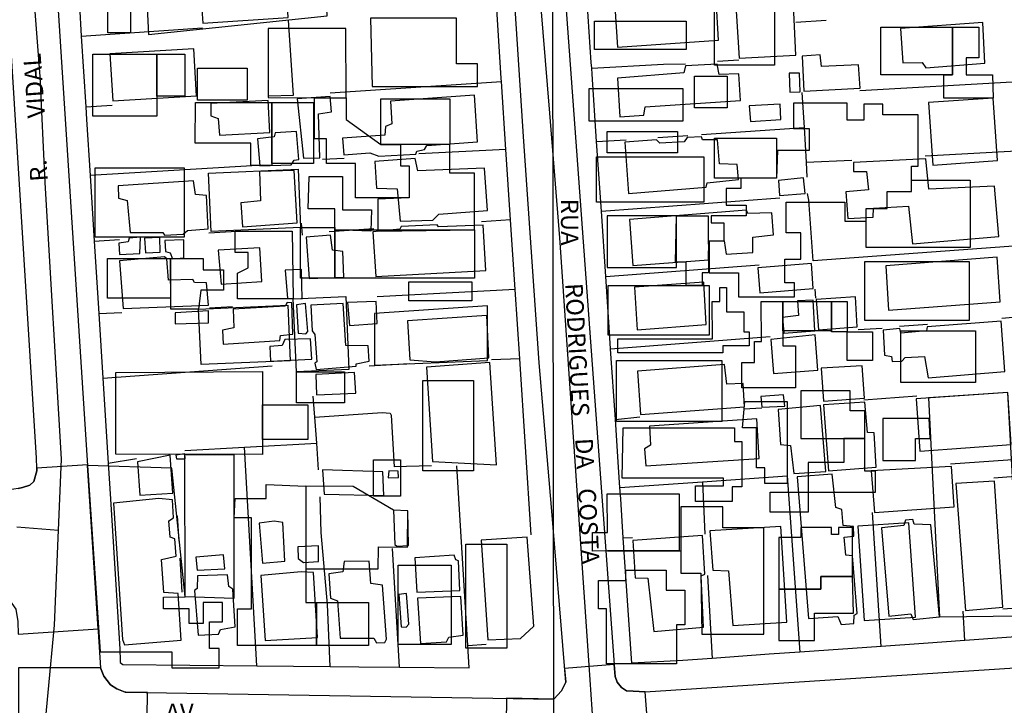
# Model space of a CAD drawing. Units: millimetres. Extents: x 185522 to 187940, y 1679829 to 1682606.
# Drawn here: x 187379 to 187519, y 1680961 to 1681059 of the extents above; entities that cross this region are included whole.
import ezdxf
from ezdxf.enums import TextEntityAlignment as Align

# ---------------------------------------------------------------- set-up
doc = ezdxf.new("R2010")
doc.units = ezdxf.units.MM
doc.header["$MEASUREMENT"] = 0
for name, color, linetype in [('EDIFICACAO_REFERENCIAL', 30, 'Continuous'), ('IMAGEM', 7, 'Continuous'), ('V-CRUZAMENTO', 1, 'Continuous'), ('V-EDIFICACAO', 2, 'Continuous'), ('V-EIXO_DE_LOGRADOURO', 130, 'Continuous'), ('V-LOTE', 1, 'Continuous'), ('V-NOME_DOS_LOGRADOUROS', 7, 'Continuous'), ('V-QUADRA', 20, 'Continuous'), ('V-TESTADA', 4, 'Continuous'), ('X-LIMITE_1000', 7, 'Continuous')]:
    doc.layers.add(name, color=color, linetype=linetype)
picture_1 = doc.add_image_def('image1.jpg', size_in_pixel=(4028, 4626))

msp = doc.modelspace()

# ---------------------------------------------------------------- linework, layer by layer
at = {"layer": 'EDIFICACAO_REFERENCIAL'}
for points in [[(187396.98, 1681056.73), (187422.54, 1681059.4), (187422.1, 1681068.7), (187396.51, 1681066.46), (187396.98, 1681056.73)], [(187391.16, 1681063.28), (187394.4, 1681063.27), (187394.43, 1681056.96), (187391.18, 1681056.98), (187391.16, 1681063.28)], [(187477.93, 1681061.82), (187486.51, 1681061.82), (187486.51, 1681052.34), (187477.93, 1681052.34)], [(187428.98, 1681049.32), (187444.05, 1681049.32), (187444.05, 1681052.56), (187441.03, 1681052.56), (187441.03, 1681059.05), (187428.74, 1681059.05), (187428.98, 1681049.32)], [(187460.77, 1681058.66), (187473.87, 1681058.66), (187473.87, 1681054.59), (187460.77, 1681054.59)], [(187414.11, 1681047.73), (187425.27, 1681047.7), (187425.22, 1681057.58), (187414.11, 1681057.58), (187414.11, 1681047.73)], [(187501.72, 1681057.76), (187511.96, 1681057.76), (187511.96, 1681050.98), (187501.72, 1681050.98)], [(187511.96, 1681057.76), (187515.72, 1681057.76), (187515.72, 1681053.39), (187513.92, 1681053.39), (187513.92, 1681050.98), (187517.68, 1681050.98), (187517.78, 1681047.65), (187510.76, 1681047.65), (187510.76, 1681049.65), (187510.76, 1681050.98), (187511.96, 1681050.98)], [(187389.02, 1681053.91), (187398.21, 1681053.91), (187398.21, 1681045.08), (187389.02, 1681045.08)], [(187398.21, 1681053.91), (187402.2, 1681053.91), (187402.2, 1681047.94), (187398.21, 1681047.94)], [(187404.03, 1681051.93), (187411.1, 1681051.93), (187411.1, 1681047.37), (187404.03, 1681047.37)], [(187475.08, 1681050.79), (187479.74, 1681050.79), (187479.74, 1681046.25), (187475.08, 1681046.25)], [(187460.01, 1681049.03), (187473.41, 1681049.03), (187473.41, 1681044.36), (187460.01, 1681044.36)], [(187425.27, 1681047.7), (187425.27, 1681044.57), (187430.21, 1681041.02), (187433.03, 1681041.02), (187433.03, 1681037.98), (187434.26, 1681037.98), (187434.26, 1681033.38), (187426.59, 1681033.38), (187426.59, 1681038.28), (187422.44, 1681038.28), (187422.44, 1681041.81), (187420.76, 1681041.81), (187420.76, 1681047.69)], [(187430.21, 1681047.55), (187440.1, 1681047.55), (187440.1, 1681041.02), (187430.21, 1681041.02)], [(187517.78, 1681047.65), (187508.56, 1681047.01), (187509.18, 1681038.08), (187518.4, 1681038.72)], [(187403.72, 1681047.02), (187414.65, 1681047.02), (187414.65, 1681038.01), (187411.65, 1681038.01), (187411.65, 1681041.19), (187403.69, 1681041.19)], [(187414.65, 1681047.02), (187420.6, 1681047.02), (187420.6, 1681038.28), (187414.65, 1681038.28)], [(187506.09, 1681035.93), (187506.09, 1681037.93), (187507.09, 1681037.93), (187507.09, 1681045.26), (187502.02, 1681045.26), (187502.02, 1681046.77), (187499.31, 1681046.77), (187499.31, 1681044.51), (187496.9, 1681044.51), (187496.9, 1681046.92), (187489.22, 1681046.92), (187489.22, 1681043.31), (187491.48, 1681043.31), (187491.48, 1681040.15), (187486.97, 1681040.15), (187486.82, 1681036.19), (187481.7, 1681036.19), (187481.7, 1681034.73), (187479.59, 1681034.73), (187479.59, 1681032.32), (187482.45, 1681032.32), (187482.45, 1681030.81), (187479.45, 1681030.81), (187477.45, 1681030.81), (187477.45, 1681029.81), (187479.29, 1681029.81), (187479.29, 1681027.2), (187477.18, 1681027.2), (187477.18, 1681022.69), (187481.39, 1681022.69), (187481.39, 1681019.22), (187486.39, 1681019.22), (187489.39, 1681019.22), (187489.39, 1681020.22), (187489.39, 1681021.22), (187488.02, 1681021.22), (187488.02, 1681024.64), (187490.28, 1681024.64), (187490.28, 1681028.41), (187488.17, 1681028.41), (187488.17, 1681032.77), (187496.6, 1681032.77), (187496.6, 1681030.06), (187499.61, 1681030.06), (187499.61, 1681031.87), (187502.62, 1681031.87), (187502.62, 1681034.28), (187506.09, 1681034.28)], [(187462.57, 1681042.85), (187472.66, 1681042.85), (187472.66, 1681039.84), (187462.57, 1681039.84)], [(187477.93, 1681041.91), (187486.82, 1681041.91), (187486.82, 1681036.19), (187477.93, 1681036.19)], [(187429.81, 1681033.22), (187429.81, 1681028.62), (187443.64, 1681028.82), (187443.64, 1681036.9), (187440.08, 1681036.9), (187440.1, 1681041.02), (187433.03, 1681041.02), (187433.03, 1681037.98), (187434.26, 1681037.98), (187434.26, 1681033.38)], [(187461.07, 1681039.24), (187476.43, 1681039.24), (187476.43, 1681032.77), (187461.07, 1681032.77)], [(187389.37, 1681037.66), (187402.1, 1681037.66), (187402.1, 1681027.76), (187389.37, 1681027.76)], [(187418.38, 1681037.49), (187418.74, 1681029.15), (187405.96, 1681028.59), (187405.59, 1681036.93)], [(187419.99, 1681036.44), (187424.74, 1681036.44), (187424.74, 1681031.69), (187428.89, 1681031.69), (187428.81, 1681028.62), (187423.67, 1681028.82), (187423.67, 1681031.82), (187419.84, 1681031.82)], [(187514.52, 1681035.93), (187514.52, 1681026.3), (187499.61, 1681026.3), (187499.61, 1681031.87), (187502.62, 1681031.87), (187502.62, 1681034.28), (187506.09, 1681034.28), (187506.09, 1681035.93)], [(187472.51, 1681030.81), (187462.57, 1681030.81), (187462.57, 1681023.44), (187472.51, 1681023.44)], [(187472.51, 1681030.81), (187477.05, 1681030.81), (187477.08, 1681022.69), (187476.18, 1681022.69), (187476.18, 1681020.84), (187473.87, 1681020.84), (187473.87, 1681024.19), (187472.36, 1681024.19)], [(187418.74, 1681029.15), (187423.67, 1681029.15), (187423.67, 1681021.93), (187418.74, 1681021.93)], [(187411.25, 1681023.41), (187411.25, 1681025.56), (187409.41, 1681025.56), (187409.41, 1681028.62), (187417.54, 1681028.62), (187417.71, 1681018.96), (187409.71, 1681018.96), (187409.71, 1681022.64)], [(187423.67, 1681028.82), (187443.64, 1681028.82), (187443.64, 1681021.93), (187423.67, 1681021.93)], [(187391.14, 1681024.7), (187400.16, 1681024.7), (187400.16, 1681019.05), (187391.14, 1681019.05)], [(187400.16, 1681024.7), (187404.8, 1681024.7), (187404.8, 1681023.1), (187407.72, 1681023.1), (187407.72, 1681020.19), (187404.5, 1681020.19), (187404.16, 1681017.49), (187400.2, 1681017.49)], [(187499.46, 1681024.3), (187514.37, 1681024.3), (187514.37, 1681015.88), (187499.46, 1681015.88)], [(187434.23, 1681021.39), (187443.25, 1681021.39), (187443.25, 1681018.65), (187434.23, 1681018.65)], [(187462.72, 1681020.84), (187477.18, 1681020.84), (187477.18, 1681013.77), (187462.72, 1681013.77)], [(187425.21, 1681019.29), (187425.66, 1681008.86), (187418.17, 1681008.53), (187417.71, 1681018.96)], [(187477.63, 1681018.58), (187478.68, 1681018.58), (187478.68, 1681020.58), (187479.68, 1681020.58), (187479.68, 1681017.08), (187482.15, 1681017.08), (187482.15, 1681014.22), (187482.9, 1681014.22), (187482.9, 1681012.26), (187479.14, 1681012.26), (187479.14, 1681011.26), (187469.14, 1681011.26), (187464.14, 1681011.26), (187464.14, 1681013.26), (187472.14, 1681013.26), (187476.14, 1681013.26), (187477.64, 1681013.26)], [(187416.93, 1681018.04), (187417.27, 1681010.12), (187404.51, 1681009.56), (187404.16, 1681017.49)], [(187429.34, 1681009.48), (187445.46, 1681010.15), (187445.46, 1681017.98), (187429.34, 1681016.86), (187429.34, 1681009.48)], [(187484.6, 1681018.58), (187487.72, 1681018.58), (187487.72, 1681012.26), (187489.53, 1681012.26), (187489.53, 1681006.26), (187481.85, 1681006.26), (187481.85, 1681009.85), (187483.65, 1681009.85), (187483.65, 1681011.85), (187483.65, 1681012.85), (187484.65, 1681012.85)], [(187487.72, 1681018.58), (187494.65, 1681018.58), (187494.65, 1681014.37), (187487.72, 1681014.37)], [(187496.9, 1681014.22), (187494.65, 1681014.22), (187494.65, 1681018.58), (187496.9, 1681018.58)], [(187496.9, 1681014.22), (187500.52, 1681014.22), (187500.52, 1681010.16), (187496.9, 1681010.16)], [(187504.58, 1681014.37), (187515.27, 1681014.37), (187515.27, 1681006.99), (187504.58, 1681006.99)], [(187463.93, 1681010.16), (187478.99, 1681010.16), (187478.99, 1681001.43), (187463.93, 1681001.43)], [(187392.34, 1681008.43), (187413.29, 1681008.55), (187413.29, 1680996.69), (187392.34, 1680996.74), (187392.34, 1681008.43)], [(187418.17, 1681008.53), (187425.05, 1681008.53), (187425.05, 1681004.09), (187418.17, 1681004.09)], [(187436.22, 1681007.27), (187443.46, 1681007.27), (187443.46, 1680994.37), (187436.22, 1680994.37)], [(187499.46, 1680999.02), (187499.46, 1681002.93), (187497.36, 1681002.93), (187497.36, 1681005.79), (187490.28, 1681005.79), (187490.28, 1680999.02)], [(187510.13, 1680973.52), (187521.66, 1680973.67), (187519.91, 1681005.59), (187508.56, 1681004.8), (187510.13, 1680973.52)], [(187413.29, 1681003.83), (187419.8, 1681003.83), (187419.8, 1680998.86), (187413.29, 1680998.86), (187413.29, 1681003.83)], [(187482.3, 1681004.29), (187488.32, 1681004.29), (187488.32, 1680992.55), (187485.16, 1680992.55), (187485.16, 1680994.8), (187483.95, 1680994.8), (187483.95, 1681000.52), (187481.95, 1681000.52)], [(187508.65, 1681001.88), (187502.02, 1681001.88), (187502.02, 1680995.86), (187506.69, 1680995.86), (187506.69, 1680999.02), (187508.8, 1680999.02)], [(187464.89, 1681000.52), (187480.79, 1681000.52), (187480.79, 1680998.57), (187481.85, 1680998.57), (187481.85, 1680992.09), (187480.49, 1680992.09), (187480.49, 1680989.99), (187475.22, 1680989.99), (187475.22, 1680992.24), (187478.22, 1680992.24), (187479.22, 1680992.24), (187479.22, 1680993.35), (187464.74, 1680993.35)], [(187491.33, 1680991.34), (187500.97, 1680991.34), (187500.97, 1680994.35), (187499.46, 1680994.35), (187499.46, 1680999.02), (187496.45, 1680999.02), (187496.45, 1680995.56), (187491.33, 1680995.56)], [(187402.18, 1680996.68), (187409.18, 1680996.72), (187409.18, 1680976.14), (187402.24, 1680976.36), (187402.18, 1680996.68)], [(187429.19, 1680995.96), (187433.03, 1680995.96), (187433.03, 1680990.75), (187429.19, 1680990.75)], [(187400.35, 1680994.74), (187388.29, 1680995.12), (187390.08, 1680968.52), (187400.35, 1680968.52), (187400.35, 1680966.22), (187407.1, 1680966.22), (187407.1, 1680968.98), (187405.72, 1680968.98), (187405.72, 1680972.81), (187407.56, 1680972.81), (187407.56, 1680975.57), (187404.8, 1680975.57), (187404.8, 1680972.57), (187402.81, 1680972.57), (187402.81, 1680974.65), (187399.13, 1680974.65), (187399.13, 1680976.34), (187402.24, 1680976.36)], [(187409.41, 1680990.44), (187413.85, 1680990.44), (187413.85, 1680992.44), (187419.48, 1680992.18), (187419.48, 1680975.57), (187421.01, 1680975.58), (187421.01, 1680969.4), (187409.71, 1680969.4), (187409.71, 1680974.65), (187411.71, 1680974.65), (187411.71, 1680987.68), (187409.25, 1680987.68)], [(187419.49, 1680980.37), (187429.82, 1680980.37), (187429.89, 1680983.51), (187434.06, 1680983.46), (187434.08, 1680988.66), (187432.02, 1680988.75), (187426.25, 1680992.13), (187419.48, 1680992.18), (187419.49, 1680980.37)], [(187473.15, 1680982.94), (187460.5, 1680982.92), (187460.51, 1680985.57), (187462.62, 1680985.57), (187462.57, 1680991.1), (187472.89, 1680991.09), (187472.89, 1680982.94)], [(187485.91, 1680991.34), (187491.33, 1680991.34), (187491.33, 1680988.48), (187485.91, 1680988.48)], [(187476.12, 1680971.02), (187485.01, 1680971.02), (187485.01, 1680986.22), (187479.14, 1680986.22), (187479.14, 1680988.22), (187479.14, 1680989.22), (187474.14, 1680989.22), (187473.14, 1680989.22), (187473.14, 1680979.75), (187475.97, 1680979.75)], [(187505.75, 1680986.97), (187498.43, 1680986.46), (187499.36, 1680972.98), (187506.69, 1680973.49)], [(187487.12, 1680977.49), (187493.14, 1680977.49), (187493.14, 1680979.3), (187497.66, 1680979.3), (187497.66, 1680984.3), (187497.66, 1680986.3), (187495.66, 1680986.3), (187495.66, 1680985.3), (187494.66, 1680985.3), (187494.66, 1680986.3), (187490.28, 1680986.3), (187490.28, 1680984.87), (187487.12, 1680984.87)], [(187442.4, 1680983.89), (187448.24, 1680983.89), (187448.24, 1680969.05), (187442.4, 1680969.05)], [(187472.89, 1680982.94), (187462.62, 1680982.94)], [(187432.68, 1680980.88), (187440.28, 1680980.88), (187440.28, 1680969.58), (187432.68, 1680969.58)], [(187462.27, 1680978.7), (187465.28, 1680978.7), (187465.28, 1680980.2), (187471.01, 1680980.2), (187471.01, 1680977.34), (187473.72, 1680977.34), (187473.72, 1680972.38), (187472.51, 1680972.38), (187472.51, 1680966.81), (187466.51, 1680966.81), (187462.51, 1680966.81), (187462.51, 1680974.64), (187461.37, 1680974.64), (187461.37, 1680978.7)], [(187487.12, 1680977.49), (187487.12, 1680970.12), (187492.24, 1680970.12), (187492.24, 1680974.03), (187497.81, 1680974.03), (187497.66, 1680979.3), (187493.14, 1680979.3), (187493.14, 1680977.49)], [(187421.01, 1680975.58), (187428.44, 1680975.58), (187428.44, 1680969.4), (187421.01, 1680969.4)]]:
    msp.add_lwpolyline(points, close=True, dxfattribs=at)
at = {"layer": 'V-CRUZAMENTO'}
msp.add_lwpolyline([(187388.29, 1680995.12), (187388.28, 1680995.25), (187381.03, 1680994.78), (187381.05, 1680994.37), (187380.6, 1680992.87), (187380.02, 1680992.33), (187378.97, 1680992.02), (187378.37, 1680991.85), (187377.12, 1680991.67), (187369.8, 1680991.38), (187370.08, 1680984.17), (187371.18, 1680983.69), (187372.21, 1680982.75), (187375.31, 1680978.6), (187376.8, 1680976.39), (187378.01, 1680974.59), (187378.33, 1680972.84), (187378.38, 1680971.05), (187389.79, 1680971.79)], close=True, dxfattribs=at)
for points in [[(187396.75, 1680955.52), (187396.86, 1680962.68), (187393.75, 1680962.73), (187393.65, 1680962.77), (187392.46, 1680963.22), (187391.55, 1680963.81), (187390.61, 1680965.04), (187390.15, 1680966.25), (187378.4, 1680966.21), (187378.5, 1680939.63)], [(187468.59, 1680955.36), (187468.02, 1680962.8), (187466.32, 1680962.88), (187465.36, 1680962.92), (187464.62, 1680963.4), (187464, 1680964.2), (187463.73, 1680965), (187463.6, 1680966.68), (187456.51, 1680966.11), (187456.67, 1680964.18), (187456.04, 1680962.92), (187454.95, 1680961.76), (187448.18, 1680961.87), (187448.12, 1680954.72)]]:
    msp.add_lwpolyline(points, dxfattribs=at)
at = {"layer": 'V-EDIFICACAO'}
for points in [[(187404.15, 1681067.08), (187404.76, 1681058.34), (187416.97, 1681059.16), (187416.45, 1681067.92), (187404.15, 1681067.08)], [(187480.92, 1681062.42), (187481.47, 1681053.34), (187489.57, 1681053.78), (187489.15, 1681063), (187480.92, 1681062.42)], [(187463.71, 1681060.74), (187464.06, 1681054.92), (187478.51, 1681055.93), (187478.19, 1681061.76), (187463.71, 1681060.74)], [(187504.56, 1681057.61), (187504.85, 1681052.67), (187507.64, 1681052.75), (187508.16, 1681051.95), (187516.62, 1681052.64), (187516.32, 1681058.45), (187504.56, 1681057.61)], [(187391.47, 1681053.97), (187391.89, 1681047.24), (187403.87, 1681047.99), (187403.5, 1681054.7), (187391.47, 1681053.97)], [(187493.25, 1681052.15), (187493.05, 1681053.83), (187490.46, 1681053.62), (187490.71, 1681048.61), (187498.75, 1681049.07), (187498.51, 1681052.39), (187493.25, 1681052.15)], [(187473.78, 1681052.24), (187473.57, 1681051.26), (187464.06, 1681050.48), (187464.38, 1681044.95), (187467.85, 1681045.2), (187468.02, 1681046.4), (187481.66, 1681047.29), (187481.42, 1681051.11), (187478.59, 1681051), (187478.32, 1681052.48), (187473.78, 1681052.24)], [(187488.6, 1681051.2), (187488.73, 1681048.5), (187490.18, 1681048.52), (187490.12, 1681051.21), (187488.6, 1681051.2)], [(187418.25, 1681047.55), (187419.18, 1681039.05), (187421.5, 1681039.1), (187421.32, 1681045.38), (187423.19, 1681045.69), (187422.97, 1681047.89), (187422.97, 1681047.89), (187418.25, 1681047.55)], [(187431.63, 1681047.22), (187431.78, 1681043.96), (187430.89, 1681043.58), (187430.81, 1681042.36), (187424.74, 1681041.91), (187424.92, 1681039.55), (187428.66, 1681039.8), (187429.96, 1681039.33), (187435.21, 1681039.65), (187435.39, 1681040.08), (187436.46, 1681040.32), (187436.8, 1681040.85), (187444.03, 1681041.37), (187443.6, 1681048.06), (187431.63, 1681047.22)], [(187405.9, 1681046.85), (187405.93, 1681045.11), (187406.97, 1681044.73), (187407.15, 1681042.36), (187414.36, 1681042.75), (187414.12, 1681047.32), (187405.9, 1681046.85)], [(187482.88, 1681046.52), (187483.07, 1681044.31), (187487.42, 1681044.59), (187487.31, 1681046.79), (187482.88, 1681046.52)], [(187415.12, 1681042.7), (187414.96, 1681042.1), (187412.57, 1681041.81), (187412.9, 1681037.95), (187417.42, 1681038.11), (187417.84, 1681038.77), (187418.5, 1681038.89), (187418.18, 1681042.88), (187415.12, 1681042.7)], [(187470.1, 1681041.19), (187469.63, 1681041.67), (187465.12, 1681041.33), (187465.64, 1681034.02), (187476.75, 1681034.9), (187476.89, 1681035.54), (187481.39, 1681035.99), (187481.19, 1681038.14), (187478.66, 1681038.26), (187478.38, 1681041.67), (187476.21, 1681041.67), (187476.08, 1681042.13), (187474.01, 1681042), (187473.61, 1681041.41), (187470.1, 1681041.19)], [(187435.5, 1681037.26), (187435.12, 1681039.03), (187429.36, 1681038.6), (187429.62, 1681034.79), (187432.58, 1681034.67), (187433, 1681030.04), (187437.67, 1681030.2), (187438.5, 1681031.05), (187445.47, 1681031.58), (187445.05, 1681037.65), (187435.5, 1681037.26)], [(187508.59, 1681034.63), (187508.15, 1681038.98), (187497.83, 1681038.44), (187497.82, 1681037.17), (187499.69, 1681037.15), (187499.95, 1681034.53), (187499.95, 1681034.53), (187496.73, 1681034.25), (187497.02, 1681030.43), (187500.64, 1681030.61), (187500.69, 1681031.9), (187505.7, 1681032.22), (187506.27, 1681026.81), (187518.61, 1681027.88), (187518.61, 1681027.88), (187517.97, 1681035.08), (187508.59, 1681034.63)], [(187417.83, 1681037.3), (187412.89, 1681037.14), (187413.04, 1681032.97), (187410.21, 1681032.68), (187410.46, 1681029.24), (187418.24, 1681029.81), (187417.83, 1681037.3), (187417.83, 1681037.3)], [(187487.07, 1681035.86), (187487.24, 1681033.73), (187490.9, 1681034.01), (187490.67, 1681036.24), (187487.07, 1681035.86)], [(187392.65, 1681035.1), (187392.72, 1681033.33), (187393.95, 1681033.02), (187394.36, 1681028.46), (187399.04, 1681028.43), (187399.29, 1681028.06), (187401.95, 1681028.19), (187402.56, 1681028.72), (187405.54, 1681028.98), (187405.28, 1681033.73), (187403.72, 1681033.88), (187403.45, 1681035.82), (187392.65, 1681035.1)], [(187465.79, 1681030.28), (187466.28, 1681023.74), (187477.09, 1681024.55), (187477.14, 1681027.22), (187479.31, 1681027.26), (187479.63, 1681025.32), (187483.42, 1681025.57), (187483.4, 1681027.75), (187486.36, 1681028.1), (187486.14, 1681031.26), (187482.72, 1681031.15), (187482.5, 1681031.61), (187465.79, 1681030.28)], [(187433.11, 1681029.29), (187432.95, 1681028.89), (187429.08, 1681028.53), (187429.5, 1681022.15), (187445.25, 1681023.02), (187444.86, 1681029.47), (187438.47, 1681029.24), (187438.27, 1681029.52), (187433.11, 1681029.29)], [(187394.22, 1681027.63), (187394.09, 1681027.1), (187392.75, 1681026.9), (187392.84, 1681025.28), (187395.77, 1681025.43), (187395.87, 1681027.75), (187394.22, 1681027.63)], [(187396.42, 1681027.62), (187396.58, 1681025.55), (187398.69, 1681025.64), (187398.6, 1681027.72), (187396.42, 1681027.62)], [(187419.56, 1681027.78), (187419.99, 1681021.86), (187424.94, 1681022.07), (187424.79, 1681025.74), (187423.3, 1681025.89), (187423.01, 1681028.07), (187419.56, 1681027.78)], [(187399.32, 1681027.28), (187399.42, 1681025.73), (187400.08, 1681025.51), (187400.43, 1681024.67), (187402.06, 1681024.8), (187402.03, 1681027.37), (187399.32, 1681027.28)], [(187406.98, 1681025.93), (187407.37, 1681021.07), (187413.23, 1681021.44), (187412.94, 1681026.25), (187406.98, 1681025.93)], [(187403.58, 1681021.29), (187403.36, 1681021.73), (187399.84, 1681021.64), (187399.6, 1681024.69), (187399.28, 1681024.95), (187392.84, 1681024.39), (187393.36, 1681017.59), (187405.57, 1681018.03), (187405.57, 1681018.03), (187405.31, 1681021.23), (187403.58, 1681021.29)], [(187502.44, 1681023.68), (187502.82, 1681017.33), (187518.77, 1681018.51), (187518.35, 1681024.91), (187502.44, 1681023.68)], [(187484.12, 1681023.38), (187484.41, 1681019.8), (187492.07, 1681020.42), (187491.83, 1681024), (187484.12, 1681023.38)], [(187416.56, 1681023.07), (187416.56, 1681023.07), (187416.89, 1681019.02), (187416.89, 1681019.02), (187418.98, 1681018.96), (187418.88, 1681023.15), (187416.56, 1681023.07)], [(187466.48, 1681020.64), (187466.87, 1681014.55), (187476.76, 1681015.3), (187476.42, 1681021.34), (187466.48, 1681020.64)], [(187492.48, 1681018.86), (187492.79, 1681014.51), (187498.35, 1681014.95), (187498.09, 1681019.24), (187492.48, 1681018.86)], [(187416.54, 1681017.93), (187409.12, 1681017.47), (187409.12, 1681017.47), (187409.2, 1681014.81), (187407.56, 1681014.5), (187407.69, 1681012.49), (187415.78, 1681013.01), (187415.88, 1681013.72), (187417.66, 1681013.89), (187417.48, 1681018.37), (187416.83, 1681018.41), (187416.54, 1681017.93)], [(187418.16, 1681018.11), (187418.41, 1681014.06), (187419.48, 1681013.95), (187419.78, 1681014.27), (187419.46, 1681018.28), (187418.16, 1681018.11)], [(187420.2, 1681018.05), (187420.39, 1681014.37), (187420.8, 1681013.85), (187421.05, 1681009.97), (187420.78, 1681009.78), (187420.98, 1681008.84), (187426.7, 1681009.32), (187426.72, 1681009.66), (187428.55, 1681010.03), (187428.43, 1681012.22), (187425.21, 1681012.27), (187424.82, 1681018.27), (187420.2, 1681018.05)], [(187425.47, 1681018.43), (187425.75, 1681015.16), (187429.7, 1681015.45), (187429.54, 1681018.59), (187425.47, 1681018.43)], [(187489.82, 1681018.67), (187489.93, 1681016.59), (187487.68, 1681016.31), (187487.84, 1681014.04), (187492.31, 1681014.4), (187492.04, 1681018.75), (187489.82, 1681018.67)], [(187400.8, 1681016.97), (187400.82, 1681015.4), (187405.6, 1681015.52), (187405.59, 1681017.25), (187400.8, 1681016.97)], [(187434.05, 1681015.82), (187434.39, 1681010.25), (187438.03, 1681009.96), (187445.69, 1681010.51), (187445.4, 1681016.56), (187434.05, 1681015.82)], [(187508.35, 1681014.96), (187508.25, 1681014.38), (187504.61, 1681014.07), (187504.45, 1681014.73), (187502.06, 1681014.48), (187502.25, 1681010.92), (187503.23, 1681010.71), (187503.37, 1681009.99), (187504.74, 1681010.05), (187505.21, 1681010.58), (187507.99, 1681010.74), (187508.49, 1681007.66), (187519.48, 1681008.58), (187518.93, 1681015.78), (187508.35, 1681014.96)], [(187486.02, 1681013.15), (187486.02, 1681013.15), (187486.4, 1681008.28), (187492.71, 1681008.76), (187492.36, 1681013.83), (187486.02, 1681013.15)], [(187416.51, 1681013.14), (187416.13, 1681012.29), (187414.37, 1681012.16), (187414.45, 1681010.03), (187420.34, 1681010.35), (187420.19, 1681013.22), (187416.51, 1681013.14)], [(187436.77, 1681009.17), (187437.63, 1680995.73), (187446.75, 1680995.23), (187446.75, 1680995.23), (187445.8, 1681009.85), (187445.8, 1681009.85), (187436.77, 1681009.17)], [(187466.94, 1681008.64), (187467.35, 1681002.44), (187482.24, 1681003.5), (187482.04, 1681006.84), (187479.69, 1681006.77), (187479.38, 1681009.57), (187466.94, 1681008.64)], [(187493.18, 1681009.04), (187493.55, 1681004.31), (187499.4, 1681004.77), (187499.05, 1681009.36), (187493.18, 1681009.04)], [(187420.93, 1681008.13), (187421.03, 1681005.23), (187426.64, 1681005.49), (187426.48, 1681008.45), (187420.93, 1681008.13)], [(187484.56, 1681004.98), (187484.73, 1681003.49), (187487.98, 1681003.64), (187487.98, 1681003.64), (187487.79, 1681005.22), (187484.56, 1681004.98)], [(187506.8, 1681004.68), (187507.31, 1680997.21), (187520.35, 1680998.13), (187519.91, 1681005.59), (187506.8, 1681004.68)], [(187487.04, 1681003.15), (187487.04, 1681003.15), (187487.39, 1680998.15), (187488.79, 1680997.98), (187489.28, 1680993.99), (187493.86, 1680994.3), (187493.86, 1680994.3), (187493.12, 1681003.72), (187487.04, 1681003.15)], [(187499.82, 1680999.87), (187499.43, 1681004.2), (187493.54, 1681003.81), (187494.25, 1680994.4), (187501.06, 1680994.88), (187500.76, 1680999.81)], [(187468.65, 1681000.76), (187468.77, 1680998.05), (187467.95, 1680997.51), (187468.14, 1680995.08), (187484.31, 1680996.15), (187484, 1681001.79), (187468.65, 1681000.76)], [(187400.92, 1680996.64), (187401.02, 1680996.07), (187402.25, 1680996.08), (187402.18, 1680996.79), (187400.92, 1680996.64)], [(187395.41, 1680995.68), (187395.76, 1680990.92), (187400.46, 1680991.2), (187400.11, 1680996.6), (187395.41, 1680995.68)], [(187421.87, 1680994.53), (187422.11, 1680991.03), (187430.66, 1680990.87), (187430.52, 1680994.23), (187421.87, 1680994.53)], [(187431.35, 1680994.4), (187431.27, 1680993.37), (187432.77, 1680993.43), (187432.72, 1680994.34), (187431.35, 1680994.4)], [(187489.78, 1680993.53), (187491.38, 1680973.28), (187495.6, 1680973.55), (187496.06, 1680972.44), (187497.86, 1680972.57), (187497.91, 1680973.76), (187498.34, 1680973.98), (187497.69, 1680982.25), (187496.7, 1680982.32), (187496.49, 1680984.89), (187497.87, 1680985.06), (187497.84, 1680986.41), (187496.32, 1680986.57), (187496.14, 1680988.86), (187495.27, 1680989.12), (187494.79, 1680993.9), (187489.78, 1680993.53)], [(187500.36, 1680994.36), (187500.83, 1680988.42), (187512.2, 1680989.23), (187511.85, 1680994.99), (187500.36, 1680994.36)], [(187512.44, 1680992.59), (187513.83, 1680974.42), (187519.16, 1680974.91), (187517.98, 1680992.92), (187512.44, 1680992.59)], [(187398.5, 1680990.41), (187392.01, 1680989.77), (187393.26, 1680970.26), (187393.58, 1680969.52), (187401.68, 1680970.2), (187401.26, 1680976.87), (187399.21, 1680976.97), (187398.84, 1680981.69), (187400.94, 1680982.19), (187400.78, 1680984.66), (187400.09, 1680984.9), (187399.9, 1680987.21), (187400.59, 1680987.66), (187400.43, 1680990.24), (187398.5, 1680990.41)], [(187432.02, 1680988.75), (187432.23, 1680983.84), (187432.5, 1680983.59), (187434.19, 1680983.72), (187434.08, 1680988.66), (187432.02, 1680988.75)], [(187414.97, 1680987.19), (187412.83, 1680986.89), (187413.31, 1680981.17), (187416.52, 1680981.45), (187416.23, 1680986.99), (187414.97, 1680987.19)], [(187506.48, 1680986.76), (187506.3, 1680987.41), (187505.25, 1680987.35), (187505.04, 1680986.56), (187501.83, 1680986.22), (187502.86, 1680973.63), (187502.86, 1680973.63), (187506.02, 1680973.96), (187506.37, 1680973.11), (187510.13, 1680973.52), (187510.13, 1680973.52), (187508.86, 1680986.67), (187506.48, 1680986.76)], [(187477.26, 1680985.81), (187477.71, 1680980.19), (187479.93, 1680980.07), (187480.57, 1680972.29), (187488.3, 1680972.73), (187487.42, 1680986.44), (187477.26, 1680985.81)], [(187444.56, 1680984.47), (187445.52, 1680970.22), (187450.19, 1680970.44), (187452.11, 1680972.17), (187451.17, 1680984.92), (187444.56, 1680984.47)], [(187466.26, 1680984.43), (187466.61, 1680979.08), (187468.41, 1680979.06), (187469.26, 1680971.42), (187476.39, 1680972.04), (187476.04, 1680979.37), (187476.56, 1680979.63), (187476.23, 1680985.14), (187466.26, 1680984.43)], [(187418.36, 1680983.52), (187418.38, 1680981.87), (187419.15, 1680981.29), (187421.33, 1680981.44), (187421.3, 1680983.67), (187418.36, 1680983.52)], [(187403.79, 1680982.06), (187403.98, 1680980.18), (187407.93, 1680980.38), (187407.71, 1680982.37), (187403.79, 1680982.06)], [(187424.97, 1680981.41), (187424.81, 1680979.94), (187422.79, 1680979.65), (187423.01, 1680976.2), (187424.02, 1680975.82), (187424.41, 1680970.47), (187429.21, 1680970.46), (187429.59, 1680969.8), (187430.81, 1680969.87), (187431.02, 1680970.32), (187430.47, 1680978.02), (187428.79, 1680978.26), (187428.55, 1680981.47), (187424.97, 1680981.41)], [(187435.08, 1680981.95), (187435.36, 1680977.05), (187441.5, 1680977.3), (187441.32, 1680981.51), (187440.93, 1680981.64), (187440.71, 1680982.34), (187435.08, 1680981.95)], [(187418.84, 1680979.94), (187413.08, 1680979.4), (187413.69, 1680970.12), (187421.15, 1680970.58), (187420.6, 1680979.84), (187418.84, 1680979.94)], [(187403.99, 1680979.35), (187403.97, 1680977.57), (187403.57, 1680977.28), (187404.11, 1680970.89), (187407.03, 1680971.05), (187407.28, 1680971.71), (187409.4, 1680972.08), (187409.08, 1680977.48), (187408.48, 1680977.83), (187408.32, 1680979.52), (187403.99, 1680979.35)], [(187432.78, 1680976.72), (187433.11, 1680972.1), (187433.87, 1680972.04), (187434.21, 1680972.47), (187433.88, 1680976.86), (187432.78, 1680976.72)], [(187435.46, 1680976.18), (187435.91, 1680969.71), (187439.62, 1680969.93), (187439.93, 1680970.59), (187441.99, 1680970.89), (187441.67, 1680976.42), (187435.46, 1680976.18)]]:
    msp.add_lwpolyline(points, close=True, dxfattribs=at)
at = {"layer": 'V-EIXO_DE_LOGRADOURO'}
for points in [[(187454.39, 1681045.5), (187451.6, 1681079.67), (187451.1, 1681095.45), (187446.57, 1681156.17), (187444.77, 1681186.53), (187440.85, 1681245.83)], [(187384.51, 1680994.94), (187384.56, 1680996.04), (187382.23, 1681035.56), (187381.53, 1681050.74), (187380.36, 1681065.66), (187374.61, 1681155.18), (187370.49, 1681214.58), (187369.08, 1681241.28)], [(187460, 1680966.61), (187455.83, 1681027.66), (187454.39, 1681045.5)], [(187384.13, 1680985.9), (187384.51, 1680994.94)], [(187378.18, 1680986.36), (187384.13, 1680985.9)], [(187381.77, 1680953.08), (187383.55, 1680972.32), (187384.13, 1680985.9)], [(187461, 1680951.95), (187460, 1680966.61)]]:
    msp.add_lwpolyline(points, dxfattribs=at)
at = {"layer": 'V-LOTE'}
for points in [[(187460.32, 1681052.75), (187459.74, 1681061.49)], [(187387.12, 1681060.87), (187387.39, 1681056.51)], [(187447.44, 1681050.44), (187446.79, 1681060.4)], [(187414.16, 1681047.95), (187417.75, 1681048.08), (187417.02, 1681058.8)], [(187489.55, 1681058.51), (187493.91, 1681058.76)], [(187387.39, 1681056.51), (187404.71, 1681057.66)], [(187387.39, 1681056.51), (187388.03, 1681046.4)], [(187481.44, 1681053.05), (187478.37, 1681052.86)], [(187460.38, 1681051.92), (187460.32, 1681052.75)], [(187460.38, 1681051.92), (187470.65, 1681052.5), (187473.79, 1681052.52)], [(187460.44, 1681051.07), (187460.38, 1681051.92)], [(187447.47, 1681050.02), (187447.44, 1681050.44)], [(187461.09, 1681041.46), (187460.44, 1681051.07)], [(187422.99, 1681048.38), (187447.47, 1681050.02)], [(187448.11, 1681040.31), (187447.47, 1681050.02)], [(187520.49, 1681049.92), (187498.74, 1681048.67)], [(187490.44, 1681048.44), (187490.74, 1681043.42)], [(187388.03, 1681046.4), (187391.8, 1681046.62)], [(187388.03, 1681046.4), (187388.15, 1681044.57)], [(187388.15, 1681044.57), (187388.65, 1681036.6)], [(187476.07, 1681042.46), (187490.74, 1681043.42)], [(187490.74, 1681043.42), (187491.03, 1681038.48)], [(187469.84, 1681042.02), (187474.14, 1681042.31)], [(187448.11, 1681040.31), (187435.66, 1681039.67)], [(187448.77, 1681030.23), (187448.11, 1681040.31)], [(187461.09, 1681041.46), (187465.3, 1681041.7)], [(187461.76, 1681031.5), (187461.09, 1681041.46)], [(187425, 1681039.02), (187421.88, 1681038.85)], [(187521.13, 1681040.06), (187508.05, 1681039.34)], [(187412.61, 1681038.02), (187388.65, 1681036.6)], [(187491.03, 1681038.48), (187497.56, 1681038.75)], [(187491.03, 1681038.48), (187491.16, 1681036.34)], [(187388.65, 1681036.6), (187389.04, 1681030.34)], [(187461.76, 1681031.5), (187487.27, 1681033.37)], [(187522.01, 1681026.6), (187492.03, 1681024.39), (187491.45, 1681033.07), (187491.22, 1681034.01)], [(187462.39, 1681022.16), (187461.76, 1681031.5)], [(187389.04, 1681030.34), (187389.24, 1681027.19)], [(187418.83, 1681029.78), (187418.99, 1681028.06)], [(187448.77, 1681030.23), (187444.62, 1681029.98)], [(187449.43, 1681020.28), (187448.77, 1681030.23)], [(187405.62, 1681028.41), (187410.39, 1681028.67)], [(187422.83, 1681028.59), (187429.22, 1681029.03)], [(187389.24, 1681027.19), (187392.84, 1681027.45)], [(187389.24, 1681027.19), (187389.89, 1681016.85)], [(187462.39, 1681022.16), (187484.33, 1681023.83)], [(187462.87, 1681014.91), (187462.39, 1681022.16)], [(187449.43, 1681020.28), (187429.7, 1681019.23)], [(187450.08, 1681010.4), (187449.43, 1681020.28)], [(187492.29, 1681020.33), (187492.38, 1681019.04)], [(187405.72, 1681017.67), (187409.02, 1681017.86)], [(187389.89, 1681016.85), (187393.17, 1681017)], [(187389.89, 1681016.85), (187390.47, 1681007.64)], [(187522.67, 1681016.47), (187519.01, 1681016.13)], [(187504.42, 1681015.06), (187508.42, 1681015.33)], [(187463.08, 1681011.83), (187462.87, 1681014.91)], [(187463.08, 1681011.83), (187485.91, 1681013.57)], [(187498.49, 1681014.56), (187501.9, 1681014.78)], [(187463.76, 1681001.72), (187463.08, 1681011.83)], [(187390.47, 1681007.64), (187414.68, 1681009.37)], [(187434.26, 1681009.65), (187428.56, 1681009.34)], [(187450.08, 1681010.4), (187446.03, 1681010.22)], [(187451.74, 1680985.23), (187450.08, 1681010.4)], [(187390.47, 1681007.64), (187391.24, 1680995.45)], [(187420.79, 1681002.04), (187420.57, 1681005.07)], [(187506.87, 1681005.05), (187499.32, 1681004.49)], [(187420.79, 1681002.04), (187430.4, 1681002.7), (187431.55, 1681002.64), (187431.68, 1681002.31), (187432.14, 1680994.95)], [(187484.69, 1681003.35), (187482.13, 1681003.18)], [(187421.06, 1680998.31), (187420.79, 1681002.04)], [(187463.76, 1681001.72), (187467.25, 1681002.09)], [(187464.22, 1680994.92), (187463.76, 1681001.72)], [(187410.71, 1680997.76), (187421.06, 1680998.31)], [(187421.33, 1680994.54), (187421.06, 1680998.31)], [(187402.18, 1680997.3), (187410.71, 1680997.76)], [(187412.49, 1680966.51), (187410.71, 1680997.76)], [(187391.24, 1680995.45), (187395.28, 1680996.16)], [(187391.24, 1680995.45), (187391.56, 1680990.39)], [(187523.99, 1680996.18), (187511.71, 1680995.33)], [(187437.47, 1680995.1), (187432.14, 1680994.95)], [(187442.65, 1680969.44), (187441.07, 1680995.11)], [(187464.42, 1680991.99), (187464.22, 1680994.92)], [(187464.42, 1680991.99), (187476.21, 1680992.81)], [(187476.21, 1680992.81), (187488.31, 1680993.65)], [(187476.21, 1680992.81), (187476.54, 1680985.32)], [(187488.31, 1680993.65), (187490.13, 1680968.47)], [(187524.15, 1680993.8), (187517.88, 1680993.33)], [(187464.53, 1680990.36), (187464.42, 1680991.99)], [(187422.98, 1680966.41), (187422.6, 1680975.28), (187421.7, 1680985.58), (187421.56, 1680990.65)], [(187464.9, 1680984.78), (187464.53, 1680990.36)], [(187501.77, 1680969.29), (187500.55, 1680988.44)], [(187401.4, 1680984.34), (187401.16, 1680987.97)], [(187464.9, 1680984.78), (187466.23, 1680984.84)], [(187466.11, 1680966.89), (187464.9, 1680984.78)], [(187432.9, 1680966.32), (187431.9, 1680983.28)], [(187401.48, 1680981.88), (187401.78, 1680977.06)], [(187476.92, 1680979.41), (187477.6, 1680967.58)], [(187513.75, 1680970.13), (187513.52, 1680974.32)], [(187525.37, 1680975.05), (187519.18, 1680974.63)], [(187513.75, 1680970.13), (187507.82, 1680969.71)], [(187525.64, 1680970.97), (187513.75, 1680970.13)], [(187392.89, 1680969.2), (187392.93, 1680966.97), (187393.31, 1680966.7)], [(187442.65, 1680969.44), (187445.27, 1680969.61)], [(187442.85, 1680966.22), (187442.65, 1680969.44)], [(187501.77, 1680969.29), (187490.13, 1680968.47)], [(187507.82, 1680969.71), (187501.77, 1680969.29)], [(187473.42, 1680967.29), (187466.11, 1680966.89)], [(187477.6, 1680967.58), (187473.42, 1680967.29)], [(187485.78, 1680968.16), (187477.6, 1680967.58)], [(187490.13, 1680968.47), (187485.78, 1680968.16)], [(187393.31, 1680966.7), (187412.49, 1680966.51)], [(187412.49, 1680966.51), (187422.98, 1680966.41)], [(187422.98, 1680966.41), (187427.07, 1680966.37)], [(187427.07, 1680966.37), (187432.9, 1680966.32)], [(187432.9, 1680966.32), (187442.85, 1680966.22)]]:
    msp.add_lwpolyline(points, dxfattribs=at)
at = {"layer": 'V-QUADRA'}
for points in [[(187383.66, 1681066.87), (187388.29, 1680995.12), (187388.29, 1680995.12), (187390.15, 1680966.25), (187390.61, 1680965.04), (187391.55, 1680963.81), (187392.46, 1680963.22), (187393.65, 1680962.77), (187393.65, 1680962.77), (187393.75, 1680962.73), (187454.95, 1680961.76), (187454.95, 1680961.76), (187456.04, 1680962.92), (187456.67, 1680964.18), (187456.48, 1680966.53), (187456.48, 1680966.53), (187454.65, 1680989.17), (187454.65, 1680989.17), (187452.85, 1681009.83), (187450.61, 1681042.15), (187437.51, 1681243.6)], [(187378.37, 1680991.85), (187378.97, 1680992.02), (187378.97, 1680992.02), (187380.02, 1680992.33), (187380.6, 1680992.87), (187381.05, 1680994.37), (187381.03, 1680994.78), (187381.03, 1680994.78), (187380.96, 1680996.17), (187373.72, 1681112.09)], [(187454.81, 1681086.25), (187463.6, 1680966.69), (187463.6, 1680966.69), (187463.6, 1680966.68), (187463.6, 1680966.68), (187463.73, 1680965), (187464, 1680964.2), (187464.62, 1680963.4), (187465.36, 1680962.92), (187466.32, 1680962.88), (187466.32, 1680962.88), (187468.02, 1680962.8), (187526.06, 1680966.54)]]:
    msp.add_lwpolyline(points, dxfattribs=at)
at = {"layer": 'V-TESTADA'}
for points in [[(187460.32, 1681052.75), (187459.74, 1681061.49)], [(187387.12, 1681060.87), (187387.39, 1681056.51)], [(187447.44, 1681050.44), (187446.79, 1681060.4)], [(187387.39, 1681056.51), (187388.03, 1681046.4)], [(187460.38, 1681051.92), (187460.32, 1681052.75)], [(187460.44, 1681051.07), (187460.38, 1681051.92)], [(187447.47, 1681050.02), (187447.44, 1681050.44)], [(187461.09, 1681041.46), (187460.44, 1681051.07)], [(187448.11, 1681040.31), (187447.47, 1681050.02)], [(187388.03, 1681046.4), (187388.15, 1681044.57)], [(187388.15, 1681044.57), (187388.65, 1681036.6)], [(187448.77, 1681030.23), (187448.11, 1681040.31)], [(187461.76, 1681031.5), (187461.09, 1681041.46)], [(187388.65, 1681036.6), (187389.04, 1681030.34)], [(187462.39, 1681022.16), (187461.76, 1681031.5)], [(187389.04, 1681030.34), (187389.24, 1681027.19)], [(187449.43, 1681020.28), (187448.77, 1681030.23)], [(187389.24, 1681027.19), (187389.89, 1681016.85)], [(187462.87, 1681014.91), (187462.39, 1681022.16)], [(187450.08, 1681010.4), (187449.43, 1681020.28)], [(187389.89, 1681016.85), (187390.47, 1681007.64)], [(187463.08, 1681011.83), (187462.87, 1681014.91)], [(187463.76, 1681001.72), (187463.08, 1681011.83)], [(187451.74, 1680985.23), (187450.08, 1681010.4)], [(187390.47, 1681007.64), (187391.24, 1680995.45)], [(187464.22, 1680994.92), (187463.76, 1681001.72)], [(187391.24, 1680995.45), (187391.56, 1680990.39)], [(187464.42, 1680991.99), (187464.22, 1680994.92)], [(187464.53, 1680990.36), (187464.42, 1680991.99)], [(187391.56, 1680990.39), (187392.91, 1680968.89)], [(187464.9, 1680984.78), (187464.53, 1680990.36)], [(187466.11, 1680966.89), (187464.9, 1680984.78)], [(187513.75, 1680970.13), (187507.82, 1680969.71)], [(187525.64, 1680970.97), (187513.75, 1680970.13)], [(187392.89, 1680969.2), (187392.93, 1680966.97), (187393.31, 1680966.7)], [(187501.77, 1680969.29), (187490.13, 1680968.47)], [(187507.82, 1680969.71), (187501.77, 1680969.29)], [(187473.42, 1680967.29), (187466.11, 1680966.89)], [(187477.6, 1680967.58), (187473.42, 1680967.29)], [(187485.78, 1680968.16), (187477.6, 1680967.58)], [(187490.13, 1680968.47), (187485.78, 1680968.16)], [(187393.31, 1680966.7), (187412.49, 1680966.51)], [(187412.49, 1680966.51), (187422.98, 1680966.41)], [(187422.98, 1680966.41), (187427.07, 1680966.37)], [(187427.07, 1680966.37), (187432.9, 1680966.32)], [(187432.9, 1680966.32), (187442.85, 1680966.22)]]:
    msp.add_lwpolyline(points, dxfattribs=at)
at = {"layer": 'X-LIMITE_1000'}
msp.add_line((187456.24, 1679831.14), (187453.1, 1682602.51), dxfattribs=at)

# ---------------------------------------------------------------- texts
at = {"layer": 'V-NOME_DOS_LOGRADOUROS'}
for s, rotation, p in [('VIDAL', 94, (187382.99, 1681044.94)), ('R.', 94, (187383.39, 1681035.86)), ('RUA', 270, (187455.2, 1681033.26)), ('RODRIGUES', 273, (187455.8, 1681021.1)), ('DA', 273, (187457.24, 1680998.96)), ('COSTA', 273, (187457.66, 1680991.8))]:
    msp.add_text(s, height=2.5, rotation=rotation, dxfattribs=at).set_placement(p, align=Align.BOTTOM_LEFT)
msp.add_text('AV.', height=2.5, dxfattribs=at).set_placement((187399.42, 1680957.83), align=Align.BOTTOM_LEFT)

# ---------------------------------------------------------------- referenced raster images: frames only (the image files are external)
at = {"layer": 'IMAGEM'}
image = msp.add_image(picture_1, insert=(185522.23, 1679828.83), size_in_units=(2417.96, 2776.93), dxfattribs=at)
image.dxf.flags = 7

doc.saveas('drawing.dxf')
